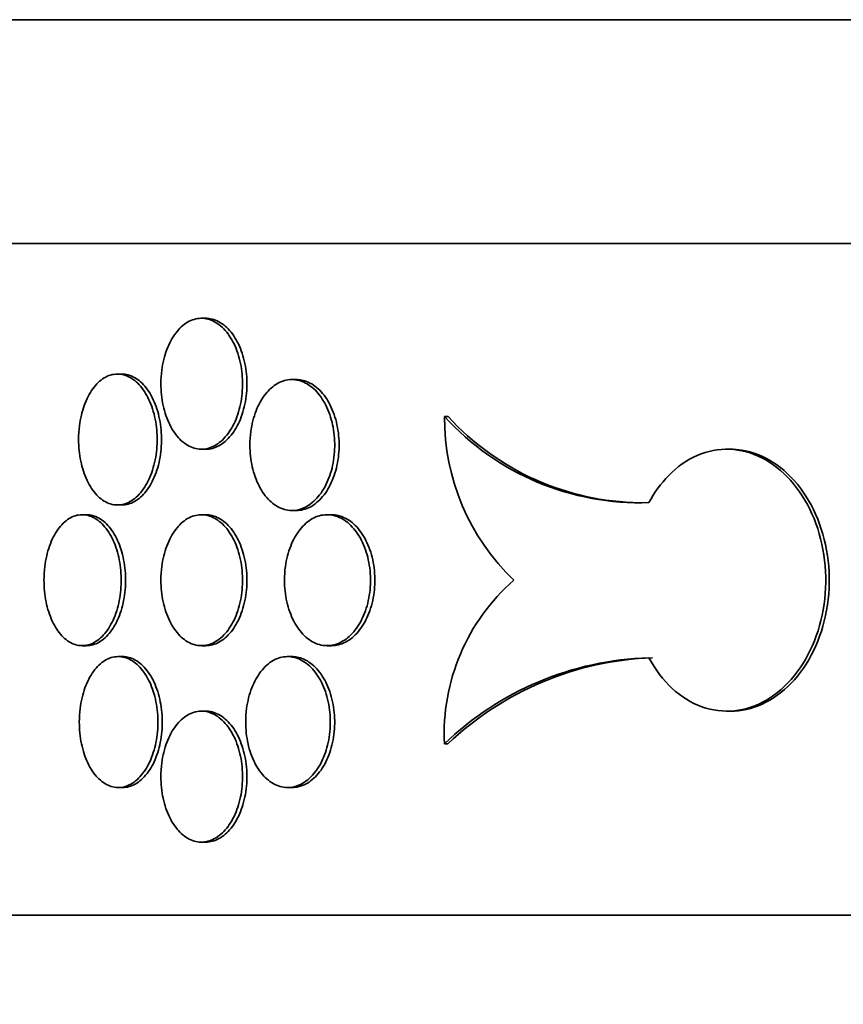
# Model space of a CAD drawing. Units: millimetres. Extents: x 0 to 744, y 0 to 1164.
# Drawn here: x 130 to 137, y 703 to 712 of the extents above; entities that cross this region are included whole.
import ezdxf
from ezdxf import colors
from ezdxf.entities.mleader import LeaderData, LeaderLine
from ezdxf.math import Vec2, Vec3

# ---------------------------------------------------------------- set-up
doc = ezdxf.new("R2010")
doc.units = ezdxf.units.MM
doc.layers.add('DV4_Défaut', color=7, linetype='Continuous')
doc.layers.add('Défaut', color=7, linetype='Continuous')

# ---------------------------------------------------------------- blocks, each defined once
blk = doc.blocks.new('_DOT')
at = {"color": 0}
blk.add_line((0, 0), (-1, 0), dxfattribs=at)
at = {"color": 0, "const_width": 0.333}
blk.add_lwpolyline([(-0.1665, 0, 1), (0.1665, 0, 1)], format="xyb", close=True, dxfattribs=at)
blk = doc.blocks.new('SE3')
at = {"layer": 'DV4_Défaut', "color": 7, "linetype": 'Continuous', "lineweight": 35}
for p, q in [((204.4965, 711.5198), (122.4965, 711.5198)), ((204.4965, 709.5198), (122.4965, 709.5198)), ((131.5197, 708.8521), (131.4805, 708.8521)), ((130.7703, 708.354), (130.7312, 708.354)), ((132.3293, 708.3045), (132.2901, 708.3045)), ((133.6543, 707.9746), (133.6858, 707.9746)), ((131.4806, 707.6821), (131.5196, 707.6821)), ((136.2083, 707.6821), (136.1769, 707.6821)), ((130.7312, 707.184), (130.7703, 707.184)), ((130.4549, 707.0971), (130.4157, 707.0971)), ((131.5197, 707.0971), (131.4805, 707.0971)), ((132.2902, 707.1345), (132.3292, 707.1345)), ((132.6434, 707.0971), (132.6042, 707.0971)), ((130.4158, 705.9271), (130.4549, 705.9271)), ((131.4806, 705.9271), (131.5196, 705.9271)), ((132.6043, 705.9271), (132.6433, 705.9271)), ((130.7769, 705.8296), (130.7378, 705.8296)), ((132.2906, 705.8296), (132.2514, 705.8296)), ((131.5197, 705.3421), (131.4805, 705.3421)), ((136.177, 705.3421), (136.2081, 705.3421)), ((133.6528, 705.0496), (133.6843, 705.0496)), ((130.7378, 704.6596), (130.7769, 704.6596)), ((132.2515, 704.6596), (132.2906, 704.6596)), ((131.4806, 704.1721), (131.5196, 704.1721)), ((204.4965, 703.5198), (122.4965, 703.5198))]:
    blk.add_line(p, q, dxfattribs=at)
for centre, radius, start, end in [((135.6499, 707.9567), 1.9957, 179.48697, 226.37638), ((135.3956, 709.5569), 2.3528, 222.26039, 272.06943), ((135.4291, 709.5617), 2.3575, 222.3136, 269.25399), ((135.4698, 705.1418), 1.8193, 131.13232, 182.9042), ((135.5612, 703.0704), 2.7494, 91.68035, 133.95605), ((135.6068, 703.0369), 2.7834, 91.95516, 133.68622)]:
    blk.add_arc(centre, radius, start, end, dxfattribs=at)
for points, knots in [([(131.119, 708.2671), (131.119, 708.2016), (131.126, 708.1353), (131.1392, 708.0735), (131.1525, 708.0117), (131.1725, 707.9528), (131.1977, 707.9017), (131.2228, 707.8506), (131.2538, 707.8058), (131.2881, 707.7711), (131.3224, 707.7364), (131.3609, 707.7108), (131.4006, 707.6964), (131.4403, 707.682), (131.4821, 707.6785), (131.5228, 707.686), (131.5634, 707.6936), (131.6039, 707.7125), (131.6409, 707.7412), (131.6779, 707.7699), (131.7124, 707.8091), (131.7414, 707.8556), (131.7705, 707.9022), (131.795, 707.9573), (131.8128, 708.0165), (131.8305, 708.0756), (131.8421, 708.1405), (131.8465, 708.2056), (131.8508, 708.2707), (131.8481, 708.3379), (131.8386, 708.4016), (131.829, 708.4653), (131.8124, 708.5273), (131.79, 708.5825), (131.7677, 708.6376), (131.7391, 708.6874), (131.7066, 708.7278), (131.6741, 708.7681), (131.6368, 708.8001), (131.5979, 708.8212), (131.559, 708.8422), (131.5175, 708.8528), (131.4766, 708.8521), (131.4358, 708.8514), (131.3947, 708.8394), (131.3565, 708.8171), (131.3184, 708.7947), (131.2822, 708.7615), (131.251, 708.72), (131.2197, 708.6786), (131.1925, 708.6278), (131.1716, 708.572), (131.1506, 708.5161), (131.1354, 708.4535), (131.127, 708.3895), (131.1217, 708.3494), (131.119, 708.3081), (131.119, 708.2671)], [0, 0, 0, 0, 0.053701, 0.053701, 0.053701, 0.107401, 0.107401, 0.107401, 0.161105, 0.161105, 0.161105, 0.214812, 0.214812, 0.214812, 0.268514, 0.268514, 0.268514, 0.322213, 0.322213, 0.322213, 0.375913, 0.375913, 0.375913, 0.429619, 0.429619, 0.429619, 0.483324, 0.483324, 0.483324, 0.537025, 0.537025, 0.537025, 0.590724, 0.590724, 0.590724, 0.644426, 0.644426, 0.644426, 0.698132, 0.698132, 0.698132, 0.751836, 0.751836, 0.751836, 0.805536, 0.805536, 0.805536, 0.859235, 0.859235, 0.859235, 0.912939, 0.912939, 0.912939, 0.966645, 0.966645, 0.966645, 1, 1, 1, 1]), ([(131.5199, 708.8521), (131.5339, 708.8521), (131.548, 708.8508), (131.5619, 708.8482), (131.6025, 708.8406), (131.643, 708.8217), (131.68, 708.793), (131.717, 708.7643), (131.7515, 708.7251), (131.7805, 708.6786), (131.8096, 708.632), (131.8341, 708.5769), (131.8519, 708.5177), (131.8696, 708.4586), (131.8812, 708.3938), (131.8856, 708.3286), (131.8899, 708.2635), (131.8872, 708.1963), (131.8777, 708.1326), (131.8681, 708.0689), (131.8515, 708.0069), (131.8291, 707.9518), (131.8068, 707.8966), (131.7782, 707.8468), (131.7457, 707.8065), (131.7132, 707.7661), (131.6759, 707.7341), (131.637, 707.7131), (131.5993, 707.6927), (131.5591, 707.6821), (131.5195, 707.6821)], [0, 0, 0, 0, 0.03675, 0.03675, 0.03675, 0.144137, 0.144137, 0.144137, 0.251528, 0.251528, 0.251528, 0.35893, 0.35893, 0.35893, 0.466331, 0.466331, 0.466331, 0.573723, 0.573723, 0.573723, 0.68111, 0.68111, 0.68111, 0.788505, 0.788505, 0.788505, 0.895908, 0.895908, 0.895908, 1, 1, 1, 1]), ([(130.3834, 707.769), (130.3834, 707.7035), (130.39, 707.6372), (130.4028, 707.5755), (130.4155, 707.5137), (130.4347, 707.4549), (130.4589, 707.4038), (130.4831, 707.3526), (130.5128, 707.3079), (130.5458, 707.2731), (130.5787, 707.2384), (130.6158, 707.2127), (130.654, 707.1983), (130.6922, 707.1839), (130.7325, 707.1803), (130.7717, 707.1879), (130.8108, 707.1954), (130.8498, 707.2143), (130.8854, 707.243), (130.9211, 707.2717), (130.9543, 707.3109), (130.9823, 707.3575), (131.0103, 707.404), (131.0339, 707.4591), (131.051, 707.5183), (131.0681, 707.5774), (131.0793, 707.6423), (131.0835, 707.7074), (131.0877, 707.7725), (131.0851, 707.8397), (131.0759, 707.9034), (131.0667, 707.9671), (131.0507, 708.0291), (131.0292, 708.0842), (131.0077, 708.1394), (130.9801, 708.1892), (130.9488, 708.2295), (130.9175, 708.2699), (130.8817, 708.3019), (130.8443, 708.323), (130.8068, 708.344), (130.7668, 708.3546), (130.7276, 708.3539), (130.6883, 708.3533), (130.6486, 708.3413), (130.6119, 708.319), (130.5752, 708.2967), (130.5404, 708.2634), (130.5103, 708.222), (130.4802, 708.1805), (130.4541, 708.1297), (130.4339, 708.0738), (130.4137, 708.0179), (130.399, 707.9553), (130.391, 707.8913), (130.3859, 707.8512), (130.3834, 707.81), (130.3834, 707.769)], [0, 0, 0, 0, 0.053656, 0.053656, 0.053656, 0.10731, 0.10731, 0.10731, 0.160992, 0.160992, 0.160992, 0.214719, 0.214719, 0.214719, 0.268468, 0.268468, 0.268468, 0.322206, 0.322206, 0.322206, 0.375921, 0.375921, 0.375921, 0.429618, 0.429618, 0.429618, 0.483305, 0.483305, 0.483305, 0.53699, 0.53699, 0.53699, 0.590675, 0.590675, 0.590675, 0.644361, 0.644361, 0.644361, 0.69805, 0.69805, 0.69805, 0.75175, 0.75175, 0.75175, 0.805472, 0.805472, 0.805472, 0.859216, 0.859216, 0.859216, 0.912963, 0.912963, 0.912963, 0.966678, 0.966678, 0.966678, 1, 1, 1, 1]), ([(130.7705, 708.3539), (130.784, 708.3539), (130.7974, 708.3526), (130.8108, 708.3501), (130.8499, 708.3425), (130.8889, 708.3236), (130.9246, 708.2949), (130.9602, 708.2663), (130.9934, 708.227), (131.0214, 708.1805), (131.0494, 708.1339), (131.073, 708.0788), (131.0901, 708.0197), (131.1072, 707.9605), (131.1184, 707.8957), (131.1226, 707.8306), (131.1268, 707.7655), (131.1242, 707.6983), (131.115, 707.6346), (131.1058, 707.5709), (131.0898, 707.5089), (131.0683, 707.4537), (131.0468, 707.3986), (131.0192, 707.3488), (130.9879, 707.3084), (130.9566, 707.268), (130.9208, 707.236), (130.8834, 707.215), (130.8471, 707.1946), (130.8083, 707.184), (130.7702, 707.184)], [0, 0, 0, 0, 0.0366168, 0.0366168, 0.0366168, 0.144095, 0.144095, 0.144095, 0.2515257, 0.2515257, 0.2515257, 0.3589184, 0.3589184, 0.3589184, 0.4662938, 0.4662938, 0.4662938, 0.5736646, 0.5736646, 0.5736646, 0.6810349, 0.6810349, 0.6810349, 0.7884063, 0.7884063, 0.7884063, 0.8957846, 0.8957846, 0.8957846, 1, 1, 1, 1]), ([(131.9144, 707.7195), (131.9144, 707.6541), (131.9216, 707.5877), (131.9354, 707.5259), (131.9492, 707.4641), (131.97, 707.4052), (131.9962, 707.3541), (132.0223, 707.303), (132.0545, 707.2582), (132.0901, 707.2235), (132.1257, 707.1888), (132.1658, 707.1632), (132.207, 707.1488), (132.2482, 707.1344), (132.2917, 707.1309), (132.3339, 707.1384), (132.3761, 707.146), (132.4182, 707.1649), (132.4567, 707.1936), (132.4951, 707.2223), (132.5309, 707.2615), (132.5612, 707.3081), (132.5914, 707.3546), (132.6168, 707.4098), (132.6353, 707.469), (132.6537, 707.5282), (132.6657, 707.593), (132.6702, 707.6582), (132.6748, 707.7232), (132.6719, 707.7904), (132.662, 707.8541), (132.6521, 707.9177), (132.6349, 707.9796), (132.6117, 708.0347), (132.5885, 708.0899), (132.5588, 708.1396), (132.5251, 708.18), (132.4914, 708.2204), (132.4527, 708.2524), (132.4123, 708.2735), (132.3719, 708.2945), (132.3287, 708.3052), (132.2862, 708.3045), (132.2438, 708.3038), (132.201, 708.2918), (132.1613, 708.2695), (132.1217, 708.2472), (132.0841, 708.2139), (132.0516, 708.1725), (132.0191, 708.131), (131.9908, 708.0802), (131.969, 708.0243), (131.9473, 707.9685), (131.9314, 707.9059), (131.9227, 707.8419), (131.9172, 707.8018), (131.9144, 707.7605), (131.9144, 707.7195)], [0, 0, 0, 0, 0.053684, 0.053684, 0.053684, 0.107367, 0.107367, 0.107367, 0.161052, 0.161052, 0.161052, 0.214742, 0.214742, 0.214742, 0.26845, 0.26845, 0.26845, 0.322182, 0.322182, 0.322182, 0.375933, 0.375933, 0.375933, 0.429675, 0.429675, 0.429675, 0.483376, 0.483376, 0.483376, 0.537029, 0.537029, 0.537029, 0.590665, 0.590665, 0.590665, 0.64433, 0.64433, 0.64433, 0.698045, 0.698045, 0.698045, 0.751793, 0.751793, 0.751793, 0.80554, 0.80554, 0.80554, 0.859265, 0.859265, 0.859265, 0.912967, 0.912967, 0.912967, 0.966656, 0.966656, 0.966656, 1, 1, 1, 1]), ([(132.3295, 708.3045), (132.3441, 708.3045), (132.3586, 708.3032), (132.373, 708.3006), (132.4153, 708.2931), (132.4573, 708.2742), (132.4958, 708.2455), (132.5342, 708.2168), (132.5701, 708.1775), (132.6003, 708.131), (132.6305, 708.0844), (132.6559, 708.0292), (132.6744, 707.97), (132.6928, 707.9108), (132.7048, 707.846), (132.7094, 707.7809), (132.7139, 707.7158), (132.7111, 707.6487), (132.7012, 707.585), (132.6913, 707.5213), (132.674, 707.4594), (132.6508, 707.4043), (132.6276, 707.3492), (132.5979, 707.2994), (132.5642, 707.2591), (132.5305, 707.2187), (132.4918, 707.1866), (132.4514, 707.1656), (132.4122, 707.1451), (132.3703, 707.1345), (132.3291, 707.1345)], [0, 0, 0, 0, 0.036664, 0.036664, 0.036664, 0.14411, 0.14411, 0.14411, 0.251593, 0.251593, 0.251593, 0.359058, 0.359058, 0.359058, 0.46644, 0.46644, 0.46644, 0.573726, 0.573726, 0.573726, 0.68098, 0.68098, 0.68098, 0.78829, 0.78829, 0.78829, 0.8957, 0.8957, 0.8957, 1, 1, 1, 1]), ([(135.4805, 705.8186), (135.5374, 705.713), (135.6086, 705.6194), (135.6883, 705.5455), (135.768, 705.4717), (135.8584, 705.4155), (135.9523, 705.3817), (136.0463, 705.3479), (136.1464, 705.3355), (136.2442, 705.3456), (136.342, 705.3557), (136.4402, 705.3886), (136.5307, 705.4415), (136.6211, 705.4944), (136.7061, 705.5687), (136.7787, 705.6584), (136.8512, 705.748), (136.9131, 705.8552), (136.9592, 705.9714), (137.0053, 706.0875), (137.0369, 706.2156), (137.0511, 706.3452), (137.0654, 706.4748), (137.0628, 706.6093), (137.0435, 706.7378), (137.0242, 706.8662), (136.9878, 706.9921), (136.9373, 707.1049), (136.8868, 707.2177), (136.8208, 707.3207), (136.7452, 707.4052), (136.6695, 707.4897), (136.582, 707.5582), (136.49, 707.6049), (136.398, 707.6517), (136.2991, 707.678), (136.2015, 707.6816), (136.1037, 707.6853), (136.0046, 707.6665), (135.9122, 707.6266), (135.8197, 707.5867), (135.7314, 707.5247), (135.6544, 707.4456), (135.5885, 707.3779), (135.5293, 707.2962), (135.4805, 707.2056)], [0, 0, 0, 0, 0.067415, 0.067415, 0.067415, 0.134824, 0.134824, 0.134824, 0.202311, 0.202311, 0.202311, 0.269761, 0.269761, 0.269761, 0.3371, 0.3371, 0.3371, 0.404348, 0.404348, 0.404348, 0.471555, 0.471555, 0.471555, 0.538753, 0.538753, 0.538753, 0.605949, 0.605949, 0.605949, 0.673147, 0.673147, 0.673147, 0.740355, 0.740355, 0.740355, 0.807606, 0.807606, 0.807606, 0.874952, 0.874952, 0.874952, 0.942407, 0.942407, 0.942407, 1, 1, 1, 1]), ([(136.2087, 707.682), (136.2418, 707.682), (136.2749, 707.6795), (136.3077, 707.6745), (136.4052, 707.6595), (136.5025, 707.6218), (136.5915, 707.5645), (136.6804, 707.5072), (136.7634, 707.4288), (136.8334, 707.3357), (136.9033, 707.2427), (136.9623, 707.1324), (137.0051, 707.0141), (137.0479, 706.8959), (137.0758, 706.7663), (137.0864, 706.6362), (137.097, 706.506), (137.0906, 706.3716), (137.0677, 706.2442), (137.0449, 706.1168), (137.0049, 705.9928), (136.9513, 705.8825), (136.8977, 705.7722), (136.829, 705.6725), (136.751, 705.5917), (136.6731, 705.5109), (136.5838, 705.4468), (136.4907, 705.4046), (136.3999, 705.3635), (136.3031, 705.3421), (136.2079, 705.3421)], [0, 0, 0, 0, 0.03621, 0.03621, 0.03621, 0.143898, 0.143898, 0.143898, 0.251407, 0.251407, 0.251407, 0.358778, 0.358778, 0.358778, 0.46609, 0.46609, 0.46609, 0.573391, 0.573391, 0.573391, 0.68069, 0.68069, 0.68069, 0.787991, 0.787991, 0.787991, 0.895312, 0.895312, 0.895312, 1, 1, 1, 1]), ([(130.0739, 706.5121), (130.0739, 706.4467), (130.0804, 706.3804), (130.0929, 706.3187), (130.1054, 706.257), (130.1243, 706.1982), (130.148, 706.1471), (130.1717, 706.096), (130.201, 706.0512), (130.2333, 706.0165), (130.2657, 705.9817), (130.3022, 705.956), (130.3397, 705.9415), (130.3772, 705.9271), (130.4169, 705.9235), (130.4554, 705.931), (130.4939, 705.9385), (130.5323, 705.9574), (130.5674, 705.9861), (130.6024, 706.0148), (130.6351, 706.054), (130.6626, 706.1006), (130.6902, 706.1471), (130.7134, 706.2023), (130.7302, 706.2614), (130.747, 706.3206), (130.758, 706.3854), (130.7621, 706.4505), (130.7663, 706.5156), (130.7637, 706.5828), (130.7547, 706.6465), (130.7457, 706.7102), (130.7299, 706.7721), (130.7088, 706.8273), (130.6877, 706.8824), (130.6606, 706.9322), (130.6298, 706.9726), (130.5991, 707.0129), (130.5638, 707.045), (130.5271, 707.066), (130.4903, 707.0871), (130.4509, 707.0977), (130.4123, 707.0971), (130.3737, 707.0964), (130.3347, 707.0845), (130.2986, 707.0622), (130.2625, 707.0399), (130.2283, 707.0066), (130.1987, 706.9651), (130.1691, 706.9237), (130.1433, 706.8729), (130.1235, 706.8169), (130.1037, 706.761), (130.0893, 706.6984), (130.0813, 706.6343), (130.0764, 706.5943), (130.0739, 706.5531), (130.0739, 706.5121)], [0, 0, 0, 0, 0.053618, 0.053618, 0.053618, 0.107233, 0.107233, 0.107233, 0.160892, 0.160892, 0.160892, 0.21463, 0.21463, 0.21463, 0.268414, 0.268414, 0.268414, 0.322193, 0.322193, 0.322193, 0.375933, 0.375933, 0.375933, 0.429633, 0.429633, 0.429633, 0.483306, 0.483306, 0.483306, 0.536966, 0.536966, 0.536966, 0.590623, 0.590623, 0.590623, 0.644285, 0.644285, 0.644285, 0.697964, 0.697964, 0.697964, 0.751674, 0.751674, 0.751674, 0.805427, 0.805427, 0.805427, 0.859211, 0.859211, 0.859211, 0.912988, 0.912988, 0.912988, 0.966706, 0.966706, 0.966706, 1, 1, 1, 1]), ([(130.4551, 707.0971), (130.4683, 707.0971), (130.4815, 707.0958), (130.4945, 707.0932), (130.533, 707.0857), (130.5714, 707.0668), (130.6065, 707.0381), (130.6415, 707.0095), (130.6742, 706.9702), (130.7018, 706.9237), (130.7293, 706.8771), (130.7525, 706.822), (130.7693, 706.7628), (130.7862, 706.7036), (130.7971, 706.6388), (130.8013, 706.5737), (130.8054, 706.5086), (130.8028, 706.4415), (130.7938, 706.3778), (130.7848, 706.3141), (130.769, 706.2521), (130.7479, 706.197), (130.7268, 706.1418), (130.6997, 706.092), (130.6689, 706.0517), (130.6382, 706.0113), (130.603, 705.9792), (130.5662, 705.9582), (130.5304, 705.9377), (130.4923, 705.9271), (130.4548, 705.9271)], [0, 0, 0, 0, 0.036494, 0.036494, 0.036494, 0.144056, 0.144056, 0.144056, 0.251543, 0.251543, 0.251543, 0.358948, 0.358948, 0.358948, 0.466298, 0.466298, 0.466298, 0.573623, 0.573623, 0.573623, 0.680941, 0.680941, 0.680941, 0.78827, 0.78827, 0.78827, 0.895632, 0.895632, 0.895632, 1, 1, 1, 1]), ([(131.119, 706.5121), (131.119, 706.4466), (131.126, 706.3803), (131.1392, 706.3185), (131.1525, 706.2567), (131.1725, 706.1978), (131.1977, 706.1467), (131.2228, 706.0956), (131.2538, 706.0508), (131.2881, 706.0161), (131.3224, 705.9814), (131.3609, 705.9558), (131.4006, 705.9414), (131.4403, 705.927), (131.4821, 705.9235), (131.5228, 705.931), (131.5634, 705.9386), (131.6039, 705.9575), (131.6409, 705.9862), (131.6779, 706.0149), (131.7124, 706.0541), (131.7414, 706.1006), (131.7705, 706.1472), (131.795, 706.2023), (131.8128, 706.2615), (131.8305, 706.3206), (131.8421, 706.3855), (131.8465, 706.4506), (131.8508, 706.5157), (131.8481, 706.5829), (131.8386, 706.6466), (131.829, 706.7103), (131.8124, 706.7723), (131.79, 706.8275), (131.7677, 706.8826), (131.7391, 706.9324), (131.7066, 706.9728), (131.6741, 707.0131), (131.6368, 707.0451), (131.5979, 707.0662), (131.559, 707.0872), (131.5175, 707.0978), (131.4766, 707.0971), (131.4358, 707.0964), (131.3947, 707.0844), (131.3565, 707.0621), (131.3184, 707.0397), (131.2822, 707.0065), (131.251, 706.965), (131.2197, 706.9236), (131.1925, 706.8728), (131.1716, 706.817), (131.1506, 706.7611), (131.1354, 706.6985), (131.127, 706.6345), (131.1217, 706.5944), (131.119, 706.5531), (131.119, 706.5121)], [0, 0, 0, 0, 0.053701, 0.053701, 0.053701, 0.107401, 0.107401, 0.107401, 0.161105, 0.161105, 0.161105, 0.214812, 0.214812, 0.214812, 0.268514, 0.268514, 0.268514, 0.322213, 0.322213, 0.322213, 0.375913, 0.375913, 0.375913, 0.429619, 0.429619, 0.429619, 0.483324, 0.483324, 0.483324, 0.537025, 0.537025, 0.537025, 0.590724, 0.590724, 0.590724, 0.644426, 0.644426, 0.644426, 0.698132, 0.698132, 0.698132, 0.751836, 0.751836, 0.751836, 0.805536, 0.805536, 0.805536, 0.859235, 0.859235, 0.859235, 0.912939, 0.912939, 0.912939, 0.966645, 0.966645, 0.966645, 1, 1, 1, 1]), ([(131.5199, 707.0971), (131.5339, 707.0971), (131.548, 707.0958), (131.5619, 707.0932), (131.6025, 707.0856), (131.643, 707.0667), (131.68, 707.038), (131.717, 707.0093), (131.7515, 706.9701), (131.7805, 706.9236), (131.8096, 706.877), (131.8341, 706.8219), (131.8519, 706.7627), (131.8696, 706.7036), (131.8812, 706.6388), (131.8856, 706.5736), (131.8899, 706.5085), (131.8872, 706.4413), (131.8777, 706.3776), (131.8681, 706.3139), (131.8515, 706.2519), (131.8291, 706.1968), (131.8068, 706.1416), (131.7782, 706.0918), (131.7457, 706.0515), (131.7132, 706.0111), (131.6759, 705.9791), (131.637, 705.9581), (131.5993, 705.9377), (131.5591, 705.9271), (131.5195, 705.9271)], [0, 0, 0, 0, 0.03675, 0.03675, 0.03675, 0.144137, 0.144137, 0.144137, 0.251528, 0.251528, 0.251528, 0.35893, 0.35893, 0.35893, 0.466331, 0.466331, 0.466331, 0.573723, 0.573723, 0.573723, 0.68111, 0.68111, 0.68111, 0.788505, 0.788505, 0.788505, 0.895908, 0.895908, 0.895908, 1, 1, 1, 1]), ([(132.2231, 706.5121), (132.2231, 706.4467), (132.2304, 706.3803), (132.2444, 706.3185), (132.2584, 706.2568), (132.2795, 706.1979), (132.306, 706.1468), (132.3324, 706.0957), (132.3651, 706.0509), (132.4012, 706.0162), (132.4373, 705.9815), (132.4779, 705.9559), (132.5197, 705.9415), (132.5615, 705.927), (132.6057, 705.9235), (132.6485, 705.931), (132.6913, 705.9385), (132.734, 705.9574), (132.773, 705.9861), (132.812, 706.0148), (132.8484, 706.0541), (132.879, 706.1007), (132.9097, 706.1473), (132.9355, 706.2025), (132.9542, 706.2617), (132.9729, 706.3209), (132.9851, 706.3857), (132.9896, 706.4508), (132.9942, 706.5159), (132.9914, 706.583), (132.9813, 706.6466), (132.9713, 706.7103), (132.9538, 706.7722), (132.9303, 706.8272), (132.9069, 706.8823), (132.8768, 706.9321), (132.8426, 706.9724), (132.8084, 707.0128), (132.7692, 707.0449), (132.7283, 707.066), (132.6873, 707.0871), (132.6434, 707.0977), (132.6004, 707.0971), (132.5573, 707.0964), (132.5139, 707.0845), (132.4736, 707.0621), (132.4334, 707.0398), (132.3952, 707.0065), (132.3622, 706.9651), (132.3293, 706.9236), (132.3006, 706.8728), (132.2785, 706.8169), (132.2564, 706.761), (132.2403, 706.6985), (132.2314, 706.6345), (132.2259, 706.5944), (132.2231, 706.5531), (132.2231, 706.5121)], [0, 0, 0, 0, 0.05366, 0.05366, 0.05366, 0.10732, 0.10732, 0.10732, 0.160986, 0.160986, 0.160986, 0.214672, 0.214672, 0.214672, 0.268395, 0.268395, 0.268395, 0.322161, 0.322161, 0.322161, 0.375948, 0.375948, 0.375948, 0.429711, 0.429711, 0.429711, 0.483404, 0.483404, 0.483404, 0.537022, 0.537022, 0.537022, 0.590614, 0.590614, 0.590614, 0.644251, 0.644251, 0.644251, 0.697966, 0.697966, 0.697966, 0.751741, 0.751741, 0.751741, 0.805526, 0.805526, 0.805526, 0.85928, 0.85928, 0.85928, 0.912992, 0.912992, 0.912992, 0.966671, 0.966671, 0.966671, 1, 1, 1, 1]), ([(132.6436, 707.0971), (132.6583, 707.0971), (132.673, 707.0958), (132.6876, 707.0932), (132.7304, 707.0857), (132.7731, 707.0668), (132.8121, 707.0381), (132.8512, 707.0094), (132.8875, 706.9702), (132.9182, 706.9236), (132.9488, 706.877), (132.9746, 706.8218), (132.9934, 706.7625), (133.0121, 706.7033), (133.0242, 706.6385), (133.0288, 706.5734), (133.0334, 706.5083), (133.0305, 706.4412), (133.0205, 706.3776), (133.0104, 706.314), (132.9929, 706.2521), (132.9695, 706.197), (132.946, 706.1419), (132.9159, 706.0921), (132.8818, 706.0518), (132.8476, 706.0114), (132.8083, 705.9793), (132.7674, 705.9583), (132.7276, 705.9378), (132.6851, 705.9271), (132.6432, 705.9271)], [0, 0, 0, 0, 0.036572, 0.036572, 0.036572, 0.144081, 0.144081, 0.144081, 0.251634, 0.251634, 0.251634, 0.359137, 0.359137, 0.359137, 0.4665, 0.4665, 0.4665, 0.573712, 0.573712, 0.573712, 0.680875, 0.680875, 0.680875, 0.788124, 0.788124, 0.788124, 0.895532, 0.895532, 0.895532, 1, 1, 1, 1]), ([(130.3898, 705.2446), (130.3898, 705.1792), (130.3965, 705.1129), (130.4092, 705.0511), (130.422, 704.9894), (130.4412, 704.9305), (130.4654, 704.8794), (130.4896, 704.8283), (130.5193, 704.7835), (130.5523, 704.7488), (130.5853, 704.7141), (130.6224, 704.6884), (130.6606, 704.674), (130.6988, 704.6596), (130.7391, 704.656), (130.7783, 704.6635), (130.8174, 704.6711), (130.8564, 704.69), (130.8921, 704.7187), (130.9277, 704.7473), (130.961, 704.7866), (130.989, 704.8331), (131.017, 704.8797), (131.0406, 704.9348), (131.0577, 704.994), (131.0748, 705.0531), (131.086, 705.1179), (131.0902, 705.183), (131.0944, 705.2481), (131.0918, 705.3153), (131.0826, 705.379), (131.0734, 705.4428), (131.0574, 705.5048), (131.0359, 705.5599), (131.0144, 705.615), (130.9868, 705.6649), (130.9555, 705.7052), (130.9242, 705.7456), (130.8883, 705.7776), (130.8509, 705.7986), (130.8135, 705.8197), (130.7734, 705.8303), (130.7341, 705.8296), (130.6948, 705.8289), (130.6552, 705.817), (130.6185, 705.7946), (130.5817, 705.7723), (130.5469, 705.7391), (130.5168, 705.6976), (130.4867, 705.6562), (130.4605, 705.6054), (130.4404, 705.5495), (130.4202, 705.4936), (130.4055, 705.431), (130.3974, 705.3669), (130.3924, 705.3268), (130.3898, 705.2856), (130.3898, 705.2446)], [0, 0, 0, 0, 0.053656, 0.053656, 0.053656, 0.107311, 0.107311, 0.107311, 0.160993, 0.160993, 0.160993, 0.21472, 0.21472, 0.21472, 0.268468, 0.268468, 0.268468, 0.322207, 0.322207, 0.322207, 0.375921, 0.375921, 0.375921, 0.429617, 0.429617, 0.429617, 0.483305, 0.483305, 0.483305, 0.536991, 0.536991, 0.536991, 0.590676, 0.590676, 0.590676, 0.644362, 0.644362, 0.644362, 0.698051, 0.698051, 0.698051, 0.751752, 0.751752, 0.751752, 0.805473, 0.805473, 0.805473, 0.859216, 0.859216, 0.859216, 0.912962, 0.912962, 0.912962, 0.966678, 0.966678, 0.966678, 1, 1, 1, 1]), ([(130.7771, 705.8296), (130.7906, 705.8296), (130.804, 705.8283), (130.8174, 705.8257), (130.8565, 705.8182), (130.8956, 705.7993), (130.9312, 705.7706), (130.9668, 705.7419), (131.0001, 705.7027), (131.0281, 705.6562), (131.0561, 705.6096), (131.0797, 705.5545), (131.0968, 705.4953), (131.1139, 705.4362), (131.1251, 705.3714), (131.1293, 705.3063), (131.1335, 705.2411), (131.1309, 705.174), (131.1217, 705.1102), (131.1125, 705.0465), (131.0965, 704.9845), (131.075, 704.9294), (131.0535, 704.8742), (131.0259, 704.8244), (130.9946, 704.7841), (130.9633, 704.7437), (130.9274, 704.7117), (130.89, 704.6907), (130.8537, 704.6702), (130.8149, 704.6596), (130.7768, 704.6596)], [0, 0, 0, 0, 0.0366189, 0.0366189, 0.0366189, 0.1440957, 0.1440957, 0.1440957, 0.2515254, 0.2515254, 0.2515254, 0.358918, 0.358918, 0.358918, 0.4662938, 0.4662938, 0.4662938, 0.5736654, 0.5736654, 0.5736654, 0.6810365, 0.6810365, 0.6810365, 0.7884085, 0.7884085, 0.7884085, 0.8957871, 0.8957871, 0.8957871, 1, 1, 1, 1]), ([(131.8764, 705.2446), (131.8764, 705.1792), (131.8836, 705.1128), (131.8974, 705.051), (131.9112, 704.9892), (131.9319, 704.9304), (131.958, 704.8792), (131.9841, 704.8281), (132.0162, 704.7833), (132.0518, 704.7486), (132.0873, 704.7139), (132.1273, 704.6883), (132.1685, 704.6739), (132.2096, 704.6596), (132.253, 704.656), (132.2952, 704.6636), (132.3373, 704.6711), (132.3793, 704.69), (132.4177, 704.7187), (132.4561, 704.7474), (132.4919, 704.7866), (132.522, 704.8332), (132.5522, 704.8798), (132.5776, 704.9349), (132.596, 704.9941), (132.6144, 705.0533), (132.6264, 705.1182), (132.6309, 705.1833), (132.6354, 705.2483), (132.6326, 705.3155), (132.6227, 705.3792), (132.6128, 705.4428), (132.5956, 705.5048), (132.5725, 705.5599), (132.5493, 705.615), (132.5197, 705.6648), (132.486, 705.7051), (132.4523, 705.7455), (132.4137, 705.7775), (132.3734, 705.7986), (132.3331, 705.8196), (132.2899, 705.8303), (132.2476, 705.8296), (132.2052, 705.8289), (132.1625, 705.8169), (132.1229, 705.7946), (132.0833, 705.7723), (132.0458, 705.739), (132.0133, 705.6976), (131.9809, 705.6561), (131.9527, 705.6054), (131.9309, 705.5495), (131.9092, 705.4936), (131.8933, 705.431), (131.8846, 705.367), (131.8792, 705.3269), (131.8764, 705.2857), (131.8764, 705.2446)], [0, 0, 0, 0, 0.053686, 0.053686, 0.053686, 0.107371, 0.107371, 0.107371, 0.161058, 0.161058, 0.161058, 0.214749, 0.214749, 0.214749, 0.268455, 0.268455, 0.268455, 0.322184, 0.322184, 0.322184, 0.375932, 0.375932, 0.375932, 0.429671, 0.429671, 0.429671, 0.483373, 0.483373, 0.483373, 0.537029, 0.537029, 0.537029, 0.59067, 0.59067, 0.59067, 0.644338, 0.644338, 0.644338, 0.698053, 0.698053, 0.698053, 0.751798, 0.751798, 0.751798, 0.805542, 0.805542, 0.805542, 0.859264, 0.859264, 0.859264, 0.912965, 0.912965, 0.912965, 0.966654, 0.966654, 0.966654, 1, 1, 1, 1]), ([(132.2908, 705.8296), (132.3054, 705.8296), (132.3199, 705.8283), (132.3343, 705.8257), (132.3764, 705.8182), (132.4185, 705.7993), (132.4568, 705.7706), (132.4952, 705.7419), (132.531, 705.7027), (132.5611, 705.6561), (132.5913, 705.6095), (132.6167, 705.5543), (132.6351, 705.4951), (132.6535, 705.436), (132.6655, 705.3711), (132.67, 705.306), (132.6745, 705.2409), (132.6717, 705.1738), (132.6618, 705.1101), (132.6519, 705.0464), (132.6347, 704.9845), (132.6116, 704.9294), (132.5884, 704.8743), (132.5588, 704.8245), (132.5251, 704.7842), (132.4915, 704.7438), (132.4528, 704.7117), (132.4125, 704.6907), (132.3734, 704.6703), (132.3316, 704.6596), (132.2905, 704.6596)], [0, 0, 0, 0, 0.036673, 0.036673, 0.036673, 0.144113, 0.144113, 0.144113, 0.251589, 0.251589, 0.251589, 0.359049, 0.359049, 0.359049, 0.466433, 0.466433, 0.466433, 0.573727, 0.573727, 0.573727, 0.68099, 0.68099, 0.68099, 0.788307, 0.788307, 0.788307, 0.895718, 0.895718, 0.895718, 1, 1, 1, 1]), ([(131.119, 704.7571), (131.119, 704.6916), (131.126, 704.6253), (131.1392, 704.5635), (131.1525, 704.5017), (131.1725, 704.4428), (131.1977, 704.3917), (131.2228, 704.3406), (131.2538, 704.2958), (131.2881, 704.2611), (131.3224, 704.2264), (131.3609, 704.2008), (131.4006, 704.1864), (131.4403, 704.172), (131.4821, 704.1685), (131.5228, 704.176), (131.5634, 704.1836), (131.6039, 704.2025), (131.6409, 704.2312), (131.6779, 704.2599), (131.7124, 704.2991), (131.7414, 704.3456), (131.7705, 704.3922), (131.795, 704.4473), (131.8128, 704.5065), (131.8305, 704.5656), (131.8421, 704.6305), (131.8465, 704.6956), (131.8508, 704.7607), (131.8481, 704.8279), (131.8386, 704.8916), (131.829, 704.9553), (131.8124, 705.0173), (131.79, 705.0725), (131.7677, 705.1276), (131.7391, 705.1774), (131.7066, 705.2178), (131.6741, 705.2581), (131.6368, 705.2901), (131.5979, 705.3112), (131.559, 705.3322), (131.5175, 705.3428), (131.4766, 705.3421), (131.4358, 705.3414), (131.3947, 705.3294), (131.3565, 705.3071), (131.3184, 705.2847), (131.2822, 705.2515), (131.251, 705.21), (131.2197, 705.1686), (131.1925, 705.1178), (131.1716, 705.062), (131.1506, 705.0061), (131.1354, 704.9435), (131.127, 704.8795), (131.1217, 704.8394), (131.119, 704.7981), (131.119, 704.7571)], [0, 0, 0, 0, 0.053701, 0.053701, 0.053701, 0.107401, 0.107401, 0.107401, 0.161105, 0.161105, 0.161105, 0.214812, 0.214812, 0.214812, 0.268514, 0.268514, 0.268514, 0.322213, 0.322213, 0.322213, 0.375913, 0.375913, 0.375913, 0.429619, 0.429619, 0.429619, 0.483324, 0.483324, 0.483324, 0.537025, 0.537025, 0.537025, 0.590724, 0.590724, 0.590724, 0.644426, 0.644426, 0.644426, 0.698132, 0.698132, 0.698132, 0.751836, 0.751836, 0.751836, 0.805536, 0.805536, 0.805536, 0.859235, 0.859235, 0.859235, 0.912939, 0.912939, 0.912939, 0.966645, 0.966645, 0.966645, 1, 1, 1, 1]), ([(131.5199, 705.3421), (131.5339, 705.3421), (131.548, 705.3408), (131.5619, 705.3382), (131.6025, 705.3306), (131.643, 705.3117), (131.68, 705.283), (131.717, 705.2543), (131.7515, 705.2151), (131.7805, 705.1686), (131.8096, 705.122), (131.8341, 705.0669), (131.8519, 705.0077), (131.8696, 704.9486), (131.8812, 704.8838), (131.8856, 704.8186), (131.8899, 704.7535), (131.8872, 704.6863), (131.8777, 704.6226), (131.8681, 704.5589), (131.8515, 704.4969), (131.8291, 704.4418), (131.8068, 704.3866), (131.7782, 704.3368), (131.7457, 704.2965), (131.7132, 704.2561), (131.6759, 704.2241), (131.637, 704.2031), (131.5993, 704.1827), (131.5591, 704.1721), (131.5195, 704.1721)], [0, 0, 0, 0, 0.03675, 0.03675, 0.03675, 0.144137, 0.144137, 0.144137, 0.251528, 0.251528, 0.251528, 0.35893, 0.35893, 0.35893, 0.466331, 0.466331, 0.466331, 0.573723, 0.573723, 0.573723, 0.68111, 0.68111, 0.68111, 0.788505, 0.788505, 0.788505, 0.895908, 0.895908, 0.895908, 1, 1, 1, 1])]:
    blk.add_open_spline(points, degree=3, knots=knots, dxfattribs=at)

msp = doc.modelspace()

# ---------------------------------------------------------------- block references
at = {"layer": 'Défaut'}
msp.add_blockref('SE3', (0, 0), dxfattribs=at)

# ---------------------------------------------------------------- leaders
at = {"layer": 'Défaut', "color": 7, "linetype": 'Continuous', "lineweight": 18}
ml = msp.add_multileader_mtext('Standard', dxfattribs=at)
ml.set_content('{\\pxsm0.9;\\fSolid Edge ISO|b1||i0||c0|p34;\\W1.;03/06/2008\\P}', color=256)
ml.set_leader_properties()
ml.set_arrow_properties(name='DOT')
ml.build(insert=Vec2(0, 0))
ml.multileader.update_dxf_attribs({"leader_type": 0, "dogleg_length": 0, "arrow_head_size": 12})
ctx = ml.context
ctx.base_point, ctx.char_height, ctx.arrow_head_size, ctx.landing_gap_size = Vec3(656.6018, 1156.9733), 12, 12, 4.2
notes = []
notes.append((ctx, [(0, (0, 0, 0), (0, 0), (1, 0), 1, [])]))
ctx.mtext.insert = Vec3(658.6018, 1163.0934)
for ctx, leaders in notes:
    for number, flags, end, landing, length, lines in leaders:
        leader = LeaderData()
        leader.index, (leader.has_last_leader_line, leader.has_dogleg_vector, leader.attachment_direction) = number, flags
        leader.last_leader_point, leader.dogleg_vector, leader.dogleg_length = Vec3(end), Vec3(landing), length
        for number, points, colour, breaks in lines:
            line = LeaderLine()
            line.index, line.vertices, line.color, line.breaks = number, Vec3.list(points), colors.encode_raw_color(colour), breaks
            leader.lines.append(line)
        ctx.leaders.append(leader)

doc.saveas('drawing.dxf')
